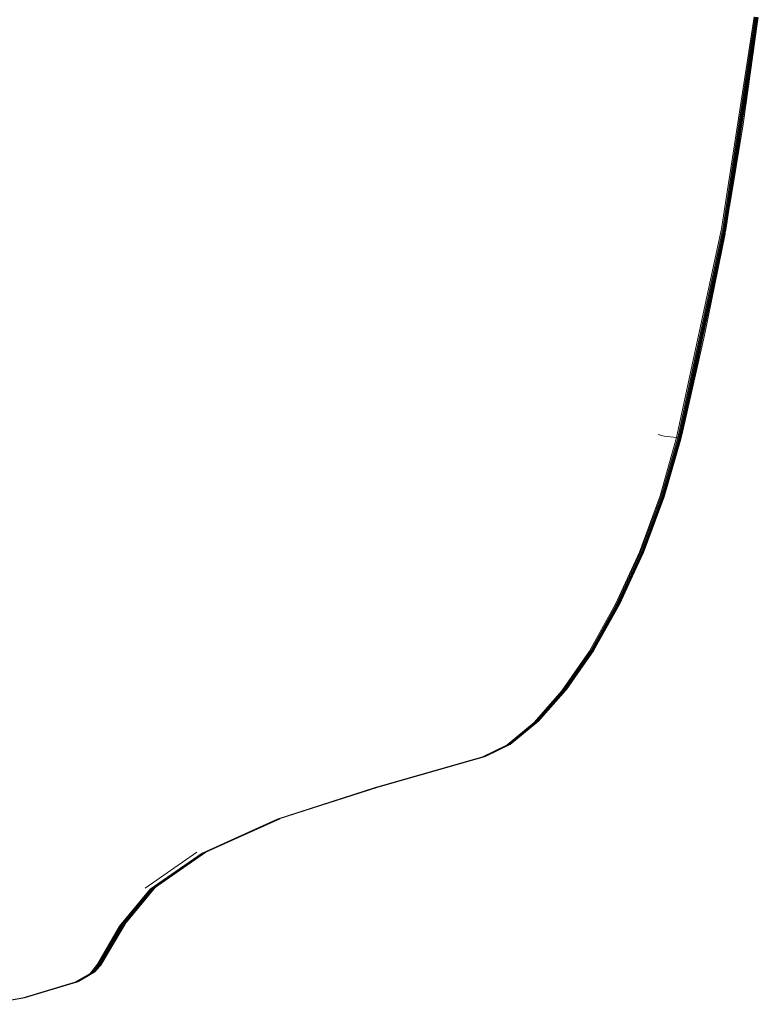
# Model space of a CAD drawing. Units: inches. Extents: x 0 to 198, y 0 to 297.
# Drawn here: x 131 to 135, y 146 to 152 of the extents above; entities that cross this region are included whole.
import ezdxf

# ---------------------------------------------------------------- set-up
doc = ezdxf.new("R2010")
doc.units = ezdxf.units.IN
doc.header["$MEASUREMENT"] = 0
doc.layers.add('SEAT', color=5, linetype='Continuous')

# ---------------------------------------------------------------- blocks, each defined once
blk = doc.blocks.new('ONOPLN701LSP_0P')
at = {"layer": 'SEAT', "linetype": 'Continuous', "lineweight": 0}
for p, q in [((-5.5928, 8.4183), (-5.8062, 8.38)), ((-5.8007, 8.3809), (-5.5876, 8.4191)), ((-5.7952, 8.3807), (-5.5824, 8.4189)), ((-5.8062, 8.38), (-6.1165, 8.2872)), ((-6.1108, 8.288), (-5.8007, 8.3809)), ((-6.105, 8.2879), (-5.7952, 8.3807)), ((-6.1271, 8.2828), (-6.2189, 8.2295)), ((-6.1219, 8.2854), (-6.2138, 8.232)), ((-6.1165, 8.2872), (-6.2082, 8.2338)), ((-6.2025, 8.2347), (-6.1108, 8.288)), ((-6.1966, 8.2347), (-6.105, 8.2879)), ((-6.1219, 8.2854), (-6.1271, 8.2828)), ((-6.1165, 8.2872), (-6.1219, 8.2854)), ((-6.2748, 8.1625), (-6.2278, 8.2221)), ((-6.2278, 8.2221), (-6.2712, 8.167)), ((-6.2237, 8.2261), (-6.267, 8.171)), ((-6.2189, 8.2295), (-6.2622, 8.1743)), ((-6.2604, 8.1851), (-6.2322, 8.2166)), ((-6.2138, 8.232), (-6.2571, 8.1769)), ((-6.2082, 8.2338), (-6.2515, 8.1786)), ((-6.2458, 8.1795), (-6.2025, 8.2347)), ((-6.24, 8.1796), (-6.1966, 8.2347)), ((-6.2237, 8.2261), (-6.2278, 8.2221)), ((-6.2189, 8.2295), (-6.2237, 8.2261)), ((-6.2748, 8.1625), (-6.4065, 7.9375)), ((-6.2712, 8.167), (-6.4033, 7.9413)), ((-6.267, 8.171), (-6.3991, 7.9453)), ((-6.2622, 8.1743), (-6.3944, 7.9486)), ((-6.2571, 8.1769), (-6.3892, 7.9511)), ((-6.2515, 8.1786), (-6.3836, 7.9529)), ((-6.3779, 7.9538), (-6.2458, 8.1795)), ((-6.3721, 7.9538), (-6.24, 8.1796)), ((-6.2604, 8.1851), (-6.2748, 8.1625)), ((-6.4033, 7.9413), (-6.5835, 7.7224)), ((-6.3991, 7.9453), (-6.5815, 7.7238)), ((-6.3944, 7.9486), (-6.5769, 7.727)), ((-6.3892, 7.9511), (-6.5717, 7.7296)), ((-6.3836, 7.9529), (-6.5661, 7.7314)), ((-6.5603, 7.7323), (-6.3779, 7.9538)), ((-6.5544, 7.7323), (-6.3721, 7.9538)), ((-6.5769, 7.727), (-6.8856, 7.5134)), ((-6.5717, 7.7296), (-6.8815, 7.5152)), ((-6.5661, 7.7314), (-6.8759, 7.517)), ((-6.8701, 7.5179), (-6.5603, 7.7323)), ((-6.8642, 7.5179), (-6.5544, 7.7323)), ((-6.8327, 7.5126), (-6.5243, 7.7272)), ((-6.8815, 7.5152), (-7.3273, 7.3133)), ((-6.8759, 7.517), (-7.3219, 7.3151)), ((-7.3161, 7.3159), (-6.8701, 7.5179)), ((-7.3102, 7.3158), (-6.8642, 7.5179)), ((-7.9062, 7.1265), (-7.3219, 7.3151)), ((-7.9005, 7.1274), (-7.3161, 7.3159)), ((-7.8947, 7.1273), (-7.3102, 7.3158)), ((-8.5451, 6.9441), (-7.9062, 7.1265)), ((-8.5393, 6.945), (-7.9005, 7.1274)), ((-7.8947, 7.1273), (-8.5333, 6.9449)), ((-8.5507, 6.9421), (-8.697, 6.871)), ((-8.5451, 6.9441), (-8.6916, 6.8727)), ((-8.5393, 6.945), (-8.686, 6.8735)), ((-8.6801, 6.8732), (-8.5333, 6.9449)), ((-8.5507, 6.9421), (-8.5451, 6.9441)), ((-8.5451, 6.9441), (-8.5393, 6.945)), ((-8.5333, 6.9449), (-8.5393, 6.945)), ((-8.7019, 6.8682), (-8.8609, 6.7369)), ((-8.697, 6.871), (-8.8563, 6.7394)), ((-8.6916, 6.8727), (-8.8512, 6.7408)), ((-8.8456, 6.7413), (-8.686, 6.8735)), ((-8.6801, 6.8732), (-8.8398, 6.7408)), ((-8.697, 6.871), (-8.7019, 6.8682)), ((-8.6916, 6.8727), (-8.697, 6.871)), ((-8.686, 6.8735), (-8.6916, 6.8727)), ((-8.6801, 6.8732), (-8.686, 6.8735)), ((-8.8648, 6.7336), (-9.0295, 6.5473)), ((-8.8609, 6.7369), (-9.026, 6.5501)), ((-8.8563, 6.7394), (-9.0216, 6.5521)), ((-8.8512, 6.7408), (-9.0166, 6.5532)), ((-9.0111, 6.5533), (-8.8456, 6.7413)), ((-8.8398, 6.7408), (-9.0053, 6.5525)), ((-8.8609, 6.7369), (-8.8648, 6.7336)), ((-8.8563, 6.7394), (-8.8609, 6.7369)), ((-8.8512, 6.7408), (-8.8563, 6.7394)), ((-8.8456, 6.7413), (-8.8512, 6.7408)), ((-8.8398, 6.7408), (-8.8456, 6.7413)), ((-9.0322, 6.5437), (-9.1955, 6.3093)), ((-9.0295, 6.5473), (-9.1932, 6.3123)), ((-9.026, 6.5501), (-9.19, 6.3145)), ((-9.0216, 6.5521), (-9.1858, 6.3159)), ((-9.0166, 6.5532), (-9.1809, 6.3165)), ((-9.1754, 6.3163), (-9.0111, 6.5533)), ((-9.1695, 6.3151), (-9.0053, 6.5525)), ((-9.0295, 6.5473), (-9.0322, 6.5437)), ((-9.026, 6.5501), (-9.0295, 6.5473)), ((-9.0216, 6.5521), (-9.026, 6.5501)), ((-9.0166, 6.5532), (-9.0216, 6.5521)), ((-9.0111, 6.5533), (-9.0166, 6.5532)), ((-9.0053, 6.5525), (-9.0111, 6.5533)), ((-9.1955, 6.3093), (-9.3508, 6.0337)), ((-9.1932, 6.3123), (-9.3489, 6.0359)), ((-9.19, 6.3145), (-9.346, 6.0374)), ((-9.1858, 6.3159), (-9.342, 6.0382)), ((-9.1809, 6.3165), (-9.3371, 6.0382)), ((-9.3316, 6.0375), (-9.1754, 6.3163)), ((-9.3255, 6.0361), (-9.1695, 6.3151)), ((-9.19, 6.3145), (-9.1932, 6.3123)), ((-9.1858, 6.3159), (-9.19, 6.3145)), ((-9.1809, 6.3165), (-9.1858, 6.3159)), ((-9.1754, 6.3163), (-9.1809, 6.3165)), ((-9.1695, 6.3151), (-9.1754, 6.3163)), ((-9.3508, 6.0337), (-9.4924, 5.7261)), ((-9.3489, 6.0359), (-9.4909, 5.7273)), ((-9.346, 6.0374), (-9.4881, 5.728)), ((-9.342, 6.0382), (-9.4843, 5.7281)), ((-9.3371, 6.0382), (-9.4795, 5.7275)), ((-9.4738, 5.7264), (-9.3316, 6.0375)), ((-9.3255, 6.0361), (-9.4675, 5.7247)), ((-9.346, 6.0374), (-9.3489, 6.0359)), ((-9.342, 6.0382), (-9.346, 6.0374)), ((-9.3371, 6.0382), (-9.342, 6.0382)), ((-9.3316, 6.0375), (-9.3371, 6.0382)), ((-9.3255, 6.0361), (-9.3316, 6.0375)), ((-9.6149, 5.3954), (-9.4924, 5.7261)), ((-9.6137, 5.3956), (-9.4909, 5.7273)), ((-9.6112, 5.3954), (-9.4881, 5.728)), ((-9.6074, 5.3947), (-9.4843, 5.7281)), ((-9.6025, 5.3936), (-9.4795, 5.7275)), ((-9.5968, 5.392), (-9.4738, 5.7264)), ((-9.5903, 5.3902), (-9.4675, 5.7247)), ((-9.4881, 5.728), (-9.4909, 5.7273)), ((-9.4843, 5.7281), (-9.4881, 5.728)), ((-9.4795, 5.7275), (-9.4843, 5.7281)), ((-9.4738, 5.7264), (-9.4795, 5.7275)), ((-9.4675, 5.7247), (-9.4738, 5.7264)), ((-9.7138, 5.052), (-9.6149, 5.3954)), ((-9.7128, 5.0511), (-9.6137, 5.3956)), ((-9.7103, 5.0499), (-9.6112, 5.3954)), ((-9.7065, 5.0484), (-9.6074, 5.3947)), ((-9.7016, 5.0467), (-9.6025, 5.3936)), ((-9.6957, 5.0448), (-9.5968, 5.392)), ((-9.5903, 5.3902), (-9.689, 5.0429)), ((-9.6137, 5.3956), (-9.6112, 5.3954)), ((-9.6112, 5.3954), (-9.6074, 5.3947)), ((-9.6074, 5.3947), (-9.6025, 5.3936)), ((-9.6025, 5.3936), (-9.5968, 5.392)), ((-9.5903, 5.3902), (-9.5968, 5.392)), ((-9.7138, 5.052), (-9.9822, 3.8056)), ((-9.7128, 5.0511), (-9.9811, 3.8049)), ((-9.7103, 5.0499), (-9.9786, 3.8039)), ((-9.7065, 5.0484), (-9.9748, 3.8028)), ((-9.7016, 5.0467), (-9.9697, 3.8015)), ((-9.6957, 5.0448), (-9.9638, 3.8001)), ((-9.7138, 5.052), (-9.7128, 5.0511)), ((-9.7128, 5.0511), (-9.7103, 5.0499)), ((-9.7103, 5.0499), (-9.7065, 5.0484)), ((-9.7065, 5.0484), (-9.7016, 5.0467)), ((-9.7016, 5.0467), (-9.6957, 5.0448)), ((-9.689, 5.0429), (-9.6957, 5.0448)), ((-9.957, 3.7987), (-9.689, 5.0429)), ((-9.855, 4.4322), (-9.719, 5.0276)), ((-9.6142, 5.0351), (-9.689, 5.0429)), ((-9.5781, 5.0254), (-9.6142, 5.0351)), ((-9.855, 4.4322), (-9.9771, 3.8292)), ((-9.9822, 3.8056), (-10.1752, 2.5409)), ((-9.9811, 3.8049), (-10.1741, 2.5404)), ((-9.9786, 3.8039), (-10.1715, 2.5398)), ((-9.9748, 3.8028), (-10.1676, 2.5391)), ((-9.9697, 3.8015), (-10.1625, 2.5382)), ((-9.9638, 3.8001), (-10.1565, 2.5373)), ((-9.957, 3.7987), (-10.1497, 2.5363)), ((-10.003, 3.669), (-10.086, 3.1755)), ((-10.086, 3.1755), (-10.1714, 2.5656))]:
    blk.add_line(p, q, dxfattribs=at)

msp = doc.modelspace()

# ---------------------------------------------------------------- block references
at = {"rotation": 180}
msp.add_blockref('ONOPLN701LSP_0P', (125.2263, 154.4452), dxfattribs=at)

doc.saveas('drawing.dxf')
